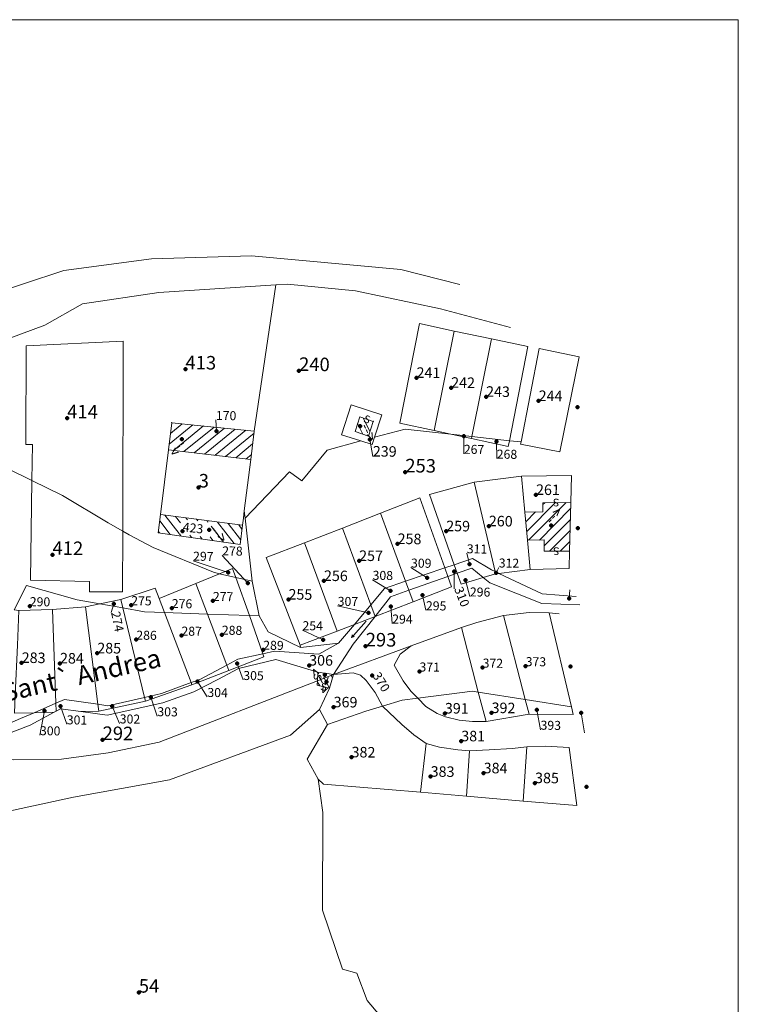
# Model space of a CAD drawing. Extents: x 4840 to 5891, y 26903 to 27839.
# Drawn here: x 5700 to 5891, y 27576 to 27839 of the extents above; entities that cross this region are included whole.
import ezdxf

# ---------------------------------------------------------------- set-up
doc = ezdxf.new("R2010")
doc.units = 0
doc.header["$MEASUREMENT"] = 0
for name, color, linetype in [('Level 1', 7, 'Continuous'), ('Level 10 (Construction)', 7, 'Continuous'), ('Level 15', 7, 'Continuous'), ('Level 2', 7, 'Continuous'), ('Level 20', 7, 'Continuous'), ('Level 30', 7, 'Continuous'), ('Level 33', 7, 'Continuous'), ('Level 40', 7, 'Continuous'), ('Level 43', 7, 'Continuous'), ('Level 57', 7, 'Continuous'), ('Level 8', 7, 'Continuous'), ('Level 8 (Construction)', 7, 'Continuous')]:
    doc.layers.add(name, color=color, linetype=linetype)
doc.styles.add('Style-LEROY_IT', font='LEROY_IT.shx')
doc.styles.add('Style-WORKING', font='WORKING.shx')

# ---------------------------------------------------------------- blocks, each defined once
blk = doc.blocks.new('PNTCNT')
at = {"layer": 'Level 8 (Construction)', "color": 1, "linetype": 'Continuous', "lineweight": 80}
blk.add_point((0, 0), dxfattribs=at)
blk = doc.blocks.new('PNTCNT_1')
at = {"layer": 'Level 10 (Construction)', "color": 3, "linetype": 'Continuous', "lineweight": 80}
blk.add_point((0, 0), dxfattribs=at)
blk = doc.blocks.new('SYM_06')
at = {"layer": 'Level 30', "color": 5, "linetype": 'Continuous', "lineweight": 13}
blk.add_line((0, 0), (40, 0), dxfattribs=at)
at = {"layer": 'Level 30', "color": 5, "linetype": 'Continuous', "lineweight": 13, "extrusion": (0, 0, -1)}
blk.add_solid([(-48, 0), (-48, 0), (-40, 4), (-40, -4)], dxfattribs=at)
blk = doc.blocks.new('SYM_09_20')
at = {"layer": 'Level 30', "color": 7, "linetype": 'Continuous', "lineweight": 13, "style": 'Style-WORKING'}
blk.add_text('S', height=16, rotation=0.0002, dxfattribs=at).set_placement((-5.4, -8))
blk = doc.blocks.new('SYM_09_23')
at = {"layer": 'Level 30', "color": 7, "linetype": 'Continuous', "lineweight": 13, "style": 'Style-WORKING'}
blk.add_text('S', height=16, rotation=359.9992, dxfattribs=at).set_placement((-5.4, -8))
blk = doc.blocks.new('SYM_09_24')
at = {"layer": 'Level 30', "color": 7, "linetype": 'Continuous', "lineweight": 13, "style": 'Style-WORKING'}
blk.add_text('S', height=16, rotation=0.0016, dxfattribs=at).set_placement((-5.4, -8))
blk = doc.blocks.new('SYM_09_52')
at = {"layer": 'Level 30', "color": 7, "linetype": 'Continuous', "lineweight": 13, "style": 'Style-WORKING'}
blk.add_text('S', height=16, rotation=359.9994, dxfattribs=at).set_placement((-5.4, -8))
blk = doc.blocks.new('SYM_09_53')
at = {"layer": 'Level 30', "color": 7, "linetype": 'Continuous', "lineweight": 13, "style": 'Style-WORKING'}
blk.add_text('S', height=16, rotation=0.0011, dxfattribs=at).set_placement((-5.4, -8))

msp = doc.modelspace()

# ---------------------------------------------------------------- linework, layer by layer
at = {"layer": 'Level 1', "color": 3, "linetype": 'Continuous', "lineweight": 0}
for p, q in [((5737.324, 27706.816), (5739.429, 27724.096)), ((5736.736, 27701.995), (5737.324, 27706.816)), ((5737.324, 27706.816), (5759.143, 27703.968)), ((5758.5, 27698.845), (5759.143, 27703.968)), ((5759.143, 27703.968), (5759.384, 27705.891))]:
    msp.add_line(p, q, dxfattribs=at)
at = {"layer": 'Level 1', "color": 7, "linetype": 'Continuous', "lineweight": 0}
msp.add_lwpolyline([(4840.278, 27838.7), (5891.238, 27838.7), (5891.238, 26903.355), (4840.278, 26903.355)], close=True, dxfattribs=at)
at = {"layer": 'Level 1', "color": 3, "linetype": 'Continuous', "lineweight": 0, "flags": 128}
for points in [[(5736.913, 27766.017), (5768.014, 27768.044)], [(5762.293, 27729.073), (5768.014, 27768.044)], [(5768.014, 27768.044), (5771.12, 27768.246)], [(5771.12, 27768.246), (5789.229, 27766.43)], [(5789.229, 27766.43), (5811.891, 27761.625)], [(5716.573, 27762.975), (5736.913, 27766.017)], [(5706.499, 27757.31), (5716.573, 27762.975)], [(5811.891, 27761.625), (5830.537, 27756.675)], [(5697.194, 27753.877), (5706.499, 27757.31)], [(5801.047, 27731.184), (5806.294, 27757.709)], [(5806.294, 27757.709), (5815.571, 27755.742)], [(5810.178, 27729.227), (5815.571, 27755.742)], [(5815.571, 27755.742), (5825.474, 27753.642)], [(5820.254, 27727.641), (5825.474, 27753.642)], [(5825.474, 27753.642), (5835.175, 27751.584)], [(5701.418, 27725.488), (5701.544, 27751.801)], [(5701.544, 27751.801), (5727.348, 27753)], [(5727.348, 27753), (5727.245, 27702.391)], [(5835.175, 27751.584), (5830.245, 27726.522)], [(5838.153, 27751.105), (5833.355, 27726.174)], [(5848.888, 27748.877), (5838.153, 27751.105)], [(5848.888, 27748.877), (5843.672, 27723.524)], [(5785.561, 27728.086), (5788.124, 27736.034)], [(5788.124, 27736.034), (5796.235, 27733.419)], [(5796.235, 27733.419), (5794.3, 27727.418)], [(5739.429, 27724.096), (5740.305, 27731.287)], [(5740.305, 27731.287), (5747.165, 27730.597)], [(5747.165, 27730.597), (5762.293, 27729.073)], [(5802.512, 27729.628), (5794.3, 27727.418)], [(5810.178, 27729.227), (5801.047, 27731.184)], [(5814.645, 27728.269), (5802.512, 27729.628)], [(5761.344, 27721.508), (5762.293, 27729.073)], [(5790.668, 27726.44), (5785.561, 27728.086)], [(5794.3, 27727.418), (5793.673, 27725.471)], [(5814.645, 27728.269), (5810.178, 27729.227)], [(5820.254, 27727.641), (5814.645, 27728.269)], [(5820.143, 27727.091), (5814.645, 27728.269)], [(5820.143, 27727.091), (5820.254, 27727.641)], [(5829.944, 27724.99), (5820.143, 27727.091)], [(5830.245, 27726.522), (5820.254, 27727.641)], [(5703.2, 27725.541), (5701.418, 27725.488)], [(5703.068, 27715.89), (5703.2, 27725.541)], [(5790.668, 27726.44), (5781.721, 27724.031)], [(5793.673, 27725.471), (5790.668, 27726.44)], [(5830.245, 27726.522), (5829.944, 27724.99)], [(5833.355, 27726.174), (5830.245, 27726.522)], [(5833.355, 27726.174), (5833.246, 27725.605)], [(5833.246, 27725.605), (5843.672, 27723.524)], [(5761.344, 27721.508), (5739.429, 27724.096)], [(5781.721, 27724.031), (5775.003, 27715.802)], [(5696.696, 27719.051), (5703.068, 27715.89)], [(5759.622, 27707.792), (5761.344, 27721.508)], [(5771.643, 27718.227), (5759.838, 27705.889)], [(5775.003, 27715.802), (5771.643, 27718.227)], [(5820.841, 27715.486), (5833.502, 27717.05)], [(5846.807, 27717.273), (5833.502, 27717.05)], [(5833.502, 27717.05), (5834.385, 27707.515)], [(5846.618, 27710.06), (5846.807, 27717.273)], [(5702.705, 27689.335), (5703.068, 27715.89)], [(5703.068, 27715.89), (5711.163, 27711.874)], [(5808.969, 27712.21), (5820.841, 27715.486)], [(5826.437, 27691.625), (5820.841, 27715.486)], [(5711.163, 27711.874), (5723.373, 27704.607)], [(5795.919, 27707.186), (5806.432, 27711.275)], [(5806.432, 27711.275), (5813.037, 27692.596)], [(5815.569, 27693.458), (5808.969, 27712.21)], [(5846.278, 27697.1), (5846.618, 27710.06)], [(5759.384, 27705.891), (5759.622, 27707.792)], [(5759.622, 27707.792), (5759.838, 27705.889)], [(5785.771, 27703.239), (5795.919, 27707.186)], [(5795.919, 27707.186), (5802.622, 27689.051)], [(5834.385, 27707.515), (5835.083, 27699.983)], [(5723.373, 27704.607), (5727.245, 27702.391)], [(5759.838, 27705.889), (5761.739, 27689.068)], [(5727.245, 27702.391), (5727.212, 27686.212)], [(5727.245, 27702.391), (5728.97, 27701.404)], [(5728.97, 27701.404), (5735.392, 27698.03)], [(5758.5, 27698.845), (5736.736, 27701.995)], [(5775.712, 27699.327), (5785.771, 27703.239)], [(5793.341, 27682.788), (5785.771, 27703.239)], [(5735.392, 27698.03), (5751.428, 27691.441)], [(5765.495, 27695.354), (5775.712, 27699.327)], [(5784.348, 27675.787), (5775.712, 27699.327)], [(5835.083, 27699.983), (5835.8, 27692.236)], [(5846.156, 27692.456), (5846.278, 27697.1)], [(5774.516, 27671.997), (5765.495, 27695.354)], [(5815.569, 27693.458), (5813.037, 27692.596)], [(5820.473, 27695.127), (5815.569, 27693.458)], [(5816.366, 27691.193), (5815.569, 27693.458)], [(5825.467, 27692.085), (5820.473, 27695.127)], [(5753.029, 27691.073), (5746.7, 27688.493)], [(5751.428, 27691.441), (5753.029, 27691.073)], [(5756.53, 27692.5), (5753.029, 27691.073)], [(5753.029, 27691.073), (5757.392, 27690.069)], [(5757.392, 27690.069), (5756.53, 27692.5)], [(5813.037, 27692.596), (5802.622, 27689.051)], [(5803.507, 27686.658), (5813.847, 27690.305)], [(5813.037, 27692.596), (5813.847, 27690.305)], [(5813.847, 27690.305), (5816.366, 27691.193)], [(5813.847, 27690.305), (5814.826, 27687.536)], [(5816.366, 27691.193), (5820.209, 27692.548)], [(5817.39, 27688.285), (5816.366, 27691.193)], [(5820.209, 27692.548), (5823.305, 27690.045)], [(5826.579, 27691.019), (5823.305, 27690.045)], [(5826.437, 27691.625), (5825.467, 27692.085)], [(5826.579, 27691.019), (5826.437, 27691.625)], [(5826.437, 27691.625), (5827.467, 27691.137)], [(5827.467, 27691.137), (5826.579, 27691.019)], [(5835.8, 27692.236), (5827.467, 27691.137)], [(5838.963, 27685.686), (5827.467, 27691.137)], [(5835.8, 27692.236), (5846.156, 27692.456)], [(5701.633, 27687.96), (5698.353, 27681.457)], [(5715.083, 27684.137), (5701.633, 27687.96)], [(5718.421, 27688.966), (5702.705, 27689.335)], [(5718.384, 27686.254), (5718.421, 27688.966)], [(5746.7, 27688.493), (5736.932, 27684.51)], [(5749.809, 27680.322), (5746.7, 27688.493)], [(5757.392, 27690.069), (5761.739, 27689.068)], [(5760.981, 27679.942), (5757.392, 27690.069)], [(5761.739, 27689.068), (5763.604, 27679.852)], [(5802.622, 27689.051), (5796.96, 27687.124)], [(5802.622, 27689.051), (5803.507, 27686.658)], [(5814.826, 27687.536), (5804.635, 27683.607)], [(5823.305, 27690.045), (5817.39, 27688.285)], [(5823.305, 27690.045), (5825.051, 27688.633)], [(5825.051, 27688.633), (5838.913, 27683.132)], [(5727.212, 27686.212), (5718.384, 27686.254)], [(5735.89, 27687.262), (5726.745, 27684.236)], [(5736.932, 27684.51), (5735.89, 27687.262)], [(5796.96, 27687.124), (5793.341, 27682.788)], [(5794.486, 27679.695), (5798.56, 27684.913)], [(5798.56, 27684.913), (5803.507, 27686.658)], [(5803.507, 27686.658), (5804.635, 27683.607)], [(5848.069, 27685.005), (5838.963, 27685.686)], [(5721.135, 27683.047), (5715.083, 27684.137)], [(5717.331, 27682.24), (5721.135, 27683.047)], [(5721.135, 27683.047), (5726.745, 27684.236)], [(5727.3, 27681.936), (5721.135, 27683.047)], [(5726.745, 27684.236), (5727.3, 27681.936)], [(5738.372, 27680.712), (5736.932, 27684.51)], [(5793.341, 27682.788), (5788.99, 27677.576)], [(5794.486, 27679.695), (5793.341, 27682.788)], [(5804.635, 27683.607), (5794.486, 27679.695)], [(5838.913, 27683.132), (5849.005, 27682.787)], [(5708.544, 27681.537), (5699.571, 27681.298)], [(5717.331, 27682.24), (5708.544, 27681.537)], [(5708.544, 27681.537), (5709.414, 27656.536)], [(5720.645, 27656.285), (5717.331, 27682.24)], [(5733.094, 27680.892), (5727.3, 27681.936)], [(5727.3, 27681.936), (5733.049, 27658.119)], [(5738.372, 27680.712), (5733.094, 27680.892)], [(5745.442, 27662.054), (5738.372, 27680.712)], [(5749.809, 27680.322), (5738.372, 27680.712)], [(5760.981, 27679.942), (5749.809, 27680.322)], [(5754.976, 27666.739), (5749.809, 27680.322)], [(5763.604, 27679.852), (5760.981, 27679.942)], [(5764.594, 27669.745), (5760.981, 27679.942)], [(5763.604, 27679.852), (5765.994, 27675.585)], [(5788.677, 27672.255), (5794.486, 27679.695)], [(5794.486, 27679.695), (5788.99, 27677.576)], [(5828.727, 27679.973), (5821.596, 27678.058)], [(5828.727, 27679.973), (5835.503, 27680.724)], [(5834.498, 27657.559), (5828.727, 27679.973)], [(5835.503, 27680.724), (5840.882, 27680.651)], [(5840.882, 27680.651), (5846.792, 27655.628)], [(5843.53, 27680.423), (5840.882, 27680.651)], [(5788.99, 27677.576), (5784.348, 27675.787)], [(5788.99, 27677.576), (5784.776, 27672.528)], [(5821.596, 27678.058), (5817.477, 27676.724)], [(5765.994, 27675.585), (5774.57, 27671.384)], [(5784.348, 27675.787), (5774.516, 27671.997)], [(5804.109, 27671.859), (5817.477, 27676.724)], [(5817.477, 27676.724), (5821.982, 27659.523)], [(5774.516, 27671.997), (5774.57, 27671.384)], [(5774.57, 27671.384), (5784.776, 27672.528)], [(5779.457, 27669.66), (5784.776, 27672.528)], [(5783.365, 27664.201), (5788.677, 27672.255)], [(5783.365, 27664.201), (5804.109, 27671.859)], [(5801.182, 27669.666), (5804.109, 27671.859)], [(5757.937, 27668.313), (5764.594, 27669.745)], [(5764.594, 27669.745), (5767.701, 27670.413)], [(5764.882, 27668.933), (5764.594, 27669.745)], [(5767.701, 27670.413), (5779.457, 27669.66)], [(5799.589, 27666.707), (5801.182, 27669.666)], [(5747.8, 27662.926), (5754.976, 27666.739)], [(5754.976, 27666.739), (5757.937, 27668.313)], [(5755.526, 27665.295), (5754.976, 27666.739)], [(5755.526, 27665.295), (5764.882, 27668.933)], [(5758.076, 27665.836), (5768.019, 27668.182)], [(5768.019, 27668.182), (5779.25, 27664.816)], [(5799.589, 27666.707), (5801.931, 27662.567)], [(5745.666, 27661.46), (5755.526, 27665.295)], [(5752.619, 27662.868), (5758.076, 27665.836)], [(5779.096, 27662.542), (5783.365, 27664.201)], [(5779.25, 27664.816), (5783.365, 27664.201)], [(5783.365, 27664.201), (5782.338, 27660.613)], [(5783.365, 27664.201), (5788.64, 27664.658)], [(5788.64, 27664.658), (5790.594, 27664.003)], [(5790.594, 27664.003), (5792.146, 27662.647)], [(5733.283, 27657.151), (5745.666, 27661.46)], [(5736.952, 27646.168), (5779.096, 27662.542)], [(5737.623, 27659.162), (5745.442, 27662.054)], [(5745.442, 27662.054), (5747.8, 27662.926)], [(5745.666, 27661.46), (5745.442, 27662.054)], [(5746.189, 27659.612), (5752.619, 27662.868)], [(5792.146, 27662.647), (5794.456, 27659.394)], [(5801.931, 27662.567), (5803.994, 27659.811)], [(5733.049, 27658.119), (5737.623, 27659.162)], [(5737.915, 27656.684), (5746.189, 27659.612)], [(5782.338, 27660.613), (5779.649, 27654.922)], [(5794.456, 27659.394), (5796.431, 27655.774)], [(5803.994, 27659.811), (5805.852, 27657.901)], [(5820.388, 27659.774), (5805.852, 27657.901)], [(5821.982, 27659.523), (5820.388, 27659.774)], [(5821.982, 27659.523), (5824.064, 27651.712)], [(5834.498, 27657.559), (5821.982, 27659.523)], [(5703.628, 27654.029), (5709.414, 27656.536)], [(5709.414, 27656.536), (5711.779, 27657.56)], [(5709.414, 27656.536), (5709.487, 27654.443)], [(5711.779, 27657.56), (5720.645, 27656.285)], [(5720.645, 27656.285), (5723.313, 27655.901)], [(5720.878, 27654.46), (5720.645, 27656.285)], [(5733.283, 27657.151), (5720.878, 27654.46)], [(5723.07, 27653.356), (5737.915, 27656.684)], [(5723.313, 27655.901), (5733.049, 27658.119)], [(5733.049, 27658.119), (5733.283, 27657.151)], [(5801.728, 27657.37), (5796.431, 27655.774)], [(5805.852, 27657.901), (5801.728, 27657.37)], [(5805.852, 27657.901), (5808.005, 27655.687)], [(5835.513, 27653.617), (5834.498, 27657.559)], [(5846.792, 27655.628), (5834.498, 27657.559)], [(5698.437, 27653.9), (5703.628, 27654.029)], [(5700.039, 27652.475), (5703.628, 27654.029)], [(5702.579, 27650.746), (5708.962, 27654.163)], [(5703.628, 27654.029), (5708.962, 27654.163)], [(5708.962, 27654.163), (5709.487, 27654.443)], [(5709.487, 27654.443), (5710.704, 27655.095)], [(5710.704, 27655.095), (5716.073, 27654.34)], [(5716.073, 27654.34), (5720.878, 27654.46)], [(5716.073, 27654.34), (5723.07, 27653.356)], [(5779.649, 27654.922), (5771.939, 27648.081)], [(5781.8, 27650.927), (5779.649, 27654.922)], [(5792.019, 27654.445), (5781.8, 27650.927)], [(5796.431, 27655.774), (5792.019, 27654.445)], [(5796.431, 27655.774), (5801.609, 27650.87)], [(5808.005, 27655.687), (5810.974, 27653.858)], [(5810.974, 27653.858), (5813.195, 27652.934)], [(5824.064, 27651.712), (5835.513, 27653.617)], [(5847.287, 27653.532), (5835.513, 27653.617)], [(5846.792, 27655.628), (5847.287, 27653.532)], [(5685.478, 27646.071), (5700.039, 27652.475)], [(5781.8, 27650.927), (5776.413, 27641.667)], [(5801.609, 27650.87), (5804.766, 27648.131)], [(5813.195, 27652.934), (5816.838, 27652.088)], [(5816.838, 27652.088), (5820.418, 27651.718)], [(5820.418, 27651.718), (5824.064, 27651.712)], [(5685.311, 27644.095), (5702.579, 27650.746)], [(5723.411, 27643.367), (5736.952, 27646.168)], [(5771.939, 27648.081), (5739.747, 27636.125)], [(5804.766, 27648.131), (5808.089, 27645.848)], [(5808.089, 27645.848), (5806.603, 27632.824)], [(5808.089, 27645.848), (5811.639, 27644.891)], [(5710.958, 27641.652), (5723.411, 27643.367)], [(5811.639, 27644.891), (5816.52, 27644.126)], [(5816.52, 27644.126), (5819.635, 27643.877)], [(5819.635, 27643.877), (5818.799, 27631.781)], [(5824.879, 27644.155), (5819.635, 27643.877)], [(5830.963, 27644.492), (5824.879, 27644.155)], [(5834.881, 27644.928), (5830.963, 27644.492)], [(5834.881, 27644.928), (5833.909, 27630.49)], [(5839.775, 27645.141), (5834.881, 27644.928)], [(5846.167, 27644.784), (5839.775, 27645.141)], [(5846.167, 27644.784), (5848.243, 27629.265)], [(5698.08, 27641.434), (5710.958, 27641.652)], [(5779.345, 27636.331), (5776.413, 27641.667)], [(5739.747, 27636.125), (5714.109, 27631.489)], [(5779.345, 27636.331), (5780.585, 27627.411)], [(5779.345, 27636.331), (5780.708, 27635.037)], [(5780.708, 27635.037), (5806.603, 27632.824)], [(5806.603, 27632.824), (5818.799, 27631.781)], [(5714.109, 27631.489), (5694.894, 27627.324)], [(5818.799, 27631.781), (5833.909, 27630.49)], [(5833.909, 27630.49), (5848.243, 27629.265)], [(5780.585, 27627.411), (5780.438, 27601.391)], [(5780.438, 27601.391), (5785.783, 27585.7)], [(5785.783, 27585.7), (5789.615, 27584.598)], [(5789.615, 27584.598), (5792.378, 27577.367)], [(5792.378, 27577.367), (5795.751, 27573.367)]]:
    msp.add_lwpolyline(points, dxfattribs=at)
at = {"layer": 'Level 15', "color": 7, "linetype": 'Continuous', "lineweight": 0, "flags": 128}
for points in [[(5752.24, 27729.015), (5752.049, 27732.04)], [(5818.127, 27727.713), (5818.103, 27723.039)], [(5793.051, 27726.796), (5793.854, 27722.308)], [(5826.817, 27726.339), (5826.873, 27721.743)], [(5760.551, 27688.582), (5753.739, 27695.96)], [(5819.615, 27693.597), (5818.895, 27696.513)], [(5755.382, 27691.373), (5745.979, 27694.544)], [(5808.374, 27689.973), (5804.033, 27692.715)], [(5815.566, 27691.695), (5815.502, 27687.045)], [(5826.723, 27691.273), (5827.413, 27692.739)], [(5798.586, 27686.529), (5793.8, 27689.456)], [(5818.528, 27689.376), (5819.72, 27685.023)], [(5807.127, 27685.34), (5808.011, 27681.348)], [(5846.169, 27684.438), (5846.34, 27686.743)], [(5724.866, 27683.017), (5724.128, 27680.748)], [(5792.697, 27680.617), (5784.501, 27682.517)], [(5798.686, 27682.325), (5799.027, 27677.804)], [(5780.624, 27673.448), (5775.119, 27676.027)], [(5757.759, 27667.159), (5759.352, 27662.755)], [(5747.162, 27662.388), (5749.786, 27658.239)], [(5734.695, 27658.185), (5736.458, 27653.108)], [(5706.395, 27654.552), (5705.189, 27648.04)], [(5710.701, 27655.791), (5712.334, 27650.939)], [(5724.398, 27655.779), (5726.436, 27651.19)], [(5837.568, 27654.838), (5838.543, 27649.511)], [(5849.348, 27653.979), (5850.254, 27648.652)]]:
    msp.add_lwpolyline(points, dxfattribs=at)
at = {"layer": 'Level 2', "color": 1, "linetype": 'Continuous', "lineweight": 0, "flags": 128}
for points in [[(5789.131, 27728.947), (5790.436, 27732.86)], [(5790.436, 27732.86), (5793.988, 27731.676)], [(5793.988, 27731.676), (5792.683, 27727.762)], [(5792.683, 27727.762), (5789.131, 27728.947)], [(5846.618, 27710.06), (5839.143, 27709.992)], [(5839.187, 27707.559), (5839.143, 27709.992)], [(5839.187, 27707.559), (5834.385, 27707.515)], [(5839.48, 27700.08), (5835.083, 27699.983)], [(5839.528, 27697.039), (5839.48, 27700.08)], [(5846.278, 27697.1), (5839.528, 27697.039)], [(5779.25, 27664.816), (5779.096, 27662.542)], [(5779.096, 27662.542), (5779.015, 27661.339)], [(5779.015, 27661.339), (5782.338, 27660.613)]]:
    msp.add_lwpolyline(points, dxfattribs=at)
at = {"layer": 'Level 20', "color": 7, "linetype": 'Continuous', "lineweight": 13, "flags": 128}
for points in [[(5711.519, 27771.881), (5734.899, 27774.954)], [(5734.899, 27774.954), (5761.542, 27775.779)], [(5761.542, 27775.779), (5801.321, 27772.128)], [(5690.027, 27764.76), (5711.519, 27771.881)], [(5801.321, 27772.128), (5817.024, 27768.176)]]:
    msp.add_lwpolyline(points, dxfattribs=at)
at = {"layer": 'Level 40', "color": 3, "linetype": 'Continuous', "lineweight": 13, "flags": 128}
for points in [[(5696.696, 27719.051), (5703.068, 27715.89), (5703.2, 27725.541), (5701.418, 27725.488), (5701.544, 27751.801), (5727.348, 27753), (5727.245, 27702.391), (5728.97, 27701.404), (5735.392, 27698.03), (5751.428, 27691.441), (5753.029, 27691.073), (5756.53, 27692.5), (5757.392, 27690.069), (5761.739, 27689.068), (5759.838, 27705.889), (5759.622, 27707.792), (5759.384, 27705.891), (5759.143, 27703.968), (5758.5, 27698.845), (5736.736, 27701.995), (5737.324, 27706.816), (5739.429, 27724.096), (5740.305, 27731.287), (5747.165, 27730.597), (5762.293, 27729.073), (5768.014, 27768.044), (5736.913, 27766.017), (5716.573, 27762.975), (5706.499, 27757.31), (5697.194, 27753.877)], [(5698.353, 27681.457), (5701.633, 27687.96), (5715.083, 27684.137), (5721.135, 27683.047), (5726.745, 27684.236), (5735.89, 27687.262), (5736.932, 27684.51), (5746.7, 27688.493), (5753.029, 27691.073), (5751.428, 27691.441), (5735.392, 27698.03), (5728.97, 27701.404), (5727.245, 27702.391), (5727.212, 27686.212), (5718.384, 27686.254), (5718.421, 27688.966), (5702.705, 27689.335), (5703.068, 27715.89), (5696.696, 27719.051)], [(5694.894, 27627.324), (5714.109, 27631.489), (5739.747, 27636.125), (5771.939, 27648.081), (5779.649, 27654.922), (5782.338, 27660.613), (5783.365, 27664.201), (5779.096, 27662.542), (5736.952, 27646.168), (5723.411, 27643.367), (5710.958, 27641.652), (5698.08, 27641.434)], [(5795.751, 27573.367), (5792.378, 27577.367), (5789.615, 27584.598), (5785.783, 27585.7), (5780.438, 27601.391), (5780.585, 27627.411), (5779.345, 27636.331), (5776.413, 27641.667), (5781.8, 27650.927), (5779.649, 27654.922), (5771.939, 27648.081), (5739.747, 27636.125), (5714.109, 27631.489), (5694.894, 27627.324), (5681.589, 27625.337), (5662.076, 27625.32), (5664.258, 27601.597), (5621.323, 27588.706), (5621.36, 27587.16), (5622.22, 27576.071)], [(5685.478, 27646.071), (5700.039, 27652.475), (5703.628, 27654.029), (5698.437, 27653.9)]]:
    msp.add_lwpolyline(points, dxfattribs=at)
for points in [[(5806.294, 27757.709), (5801.047, 27731.184), (5810.178, 27729.227), (5815.571, 27755.742)], [(5810.178, 27729.227), (5814.645, 27728.269), (5820.254, 27727.641), (5825.474, 27753.642), (5815.571, 27755.742)], [(5830.245, 27726.522), (5835.175, 27751.584), (5825.474, 27753.642), (5820.254, 27727.641)], [(5711.163, 27711.874), (5723.373, 27704.607), (5727.245, 27702.391), (5727.348, 27753), (5701.544, 27751.801), (5701.418, 27725.488), (5703.2, 27725.541), (5703.068, 27715.89)], [(5838.153, 27751.105), (5833.355, 27726.174), (5833.246, 27725.605), (5843.672, 27723.524), (5848.888, 27748.877)], [(5796.235, 27733.419), (5788.124, 27736.034), (5785.561, 27728.086), (5790.668, 27726.44), (5793.673, 27725.471), (5794.3, 27727.418)], [(5740.305, 27731.287), (5739.429, 27724.096), (5761.344, 27721.508), (5762.293, 27729.073), (5747.165, 27730.597)], [(5820.254, 27727.641), (5814.645, 27728.269), (5820.143, 27727.091)], [(5829.944, 27724.99), (5830.245, 27726.522), (5820.254, 27727.641), (5820.143, 27727.091)], [(5761.344, 27721.508), (5739.429, 27724.096), (5737.324, 27706.816), (5759.143, 27703.968), (5759.384, 27705.891), (5759.622, 27707.792)], [(5827.467, 27691.137), (5835.8, 27692.236), (5835.083, 27699.983), (5834.385, 27707.515), (5833.502, 27717.05), (5820.841, 27715.486), (5826.437, 27691.625)], [(5846.807, 27717.273), (5833.502, 27717.05), (5834.385, 27707.515), (5835.083, 27699.983), (5835.8, 27692.236), (5846.156, 27692.456), (5846.278, 27697.1), (5846.618, 27710.06)], [(5723.373, 27704.607), (5711.163, 27711.874), (5703.068, 27715.89), (5702.705, 27689.335), (5718.421, 27688.966), (5718.384, 27686.254), (5727.212, 27686.212), (5727.245, 27702.391)], [(5820.473, 27695.127), (5825.467, 27692.085), (5826.437, 27691.625), (5820.841, 27715.486), (5808.969, 27712.21), (5815.569, 27693.458)], [(5813.037, 27692.596), (5806.432, 27711.275), (5795.919, 27707.186), (5802.622, 27689.051)], [(5736.736, 27701.995), (5758.5, 27698.845), (5759.143, 27703.968), (5737.324, 27706.816)], [(5796.96, 27687.124), (5802.622, 27689.051), (5795.919, 27707.186), (5785.771, 27703.239), (5793.341, 27682.788)], [(5788.99, 27677.576), (5793.341, 27682.788), (5785.771, 27703.239), (5775.712, 27699.327), (5784.348, 27675.787)], [(5765.495, 27695.354), (5774.516, 27671.997), (5784.348, 27675.787), (5775.712, 27699.327)], [(5813.037, 27692.596), (5813.847, 27690.305), (5816.366, 27691.193), (5815.569, 27693.458)], [(5825.467, 27692.085), (5820.473, 27695.127), (5815.569, 27693.458), (5816.366, 27691.193), (5820.209, 27692.548), (5823.305, 27690.045), (5826.579, 27691.019), (5826.437, 27691.625)], [(5757.392, 27690.069), (5753.029, 27691.073), (5746.7, 27688.493), (5749.809, 27680.322), (5760.981, 27679.942)], [(5753.029, 27691.073), (5757.392, 27690.069), (5756.53, 27692.5)], [(5813.847, 27690.305), (5813.037, 27692.596), (5802.622, 27689.051), (5803.507, 27686.658)], [(5814.826, 27687.536), (5813.847, 27690.305), (5803.507, 27686.658), (5804.635, 27683.607)], [(5823.305, 27690.045), (5820.209, 27692.548), (5816.366, 27691.193), (5817.39, 27688.285)], [(5826.579, 27691.019), (5827.467, 27691.137), (5826.437, 27691.625)], [(5715.083, 27684.137), (5701.633, 27687.96), (5698.353, 27681.457), (5699.571, 27681.298), (5708.544, 27681.537), (5717.331, 27682.24), (5721.135, 27683.047)], [(5736.932, 27684.51), (5738.372, 27680.712), (5749.809, 27680.322), (5746.7, 27688.493)], [(5763.604, 27679.852), (5761.739, 27689.068), (5757.392, 27690.069), (5760.981, 27679.942)], [(5794.486, 27679.695), (5798.56, 27684.913), (5803.507, 27686.658), (5802.622, 27689.051), (5796.96, 27687.124), (5793.341, 27682.788)], [(5727.3, 27681.936), (5733.094, 27680.892), (5738.372, 27680.712), (5736.932, 27684.51), (5735.89, 27687.262), (5726.745, 27684.236)], [(5798.56, 27684.913), (5794.486, 27679.695), (5804.635, 27683.607), (5803.507, 27686.658)], [(5720.645, 27656.285), (5723.313, 27655.901), (5733.049, 27658.119), (5727.3, 27681.936), (5721.135, 27683.047), (5717.331, 27682.24)], [(5721.135, 27683.047), (5727.3, 27681.936), (5726.745, 27684.236)], [(5788.99, 27677.576), (5794.486, 27679.695), (5793.341, 27682.788)], [(5703.628, 27654.029), (5709.414, 27656.536), (5708.544, 27681.537), (5699.571, 27681.298), (5699.188, 27672.06), (5698.636, 27658.699), (5698.437, 27653.9)], [(5709.414, 27656.536), (5711.779, 27657.56), (5720.645, 27656.285), (5717.331, 27682.24), (5708.544, 27681.537)], [(5723.07, 27653.356), (5737.915, 27656.684), (5746.189, 27659.612), (5752.619, 27662.868), (5758.076, 27665.836), (5768.019, 27668.182), (5779.25, 27664.816), (5783.365, 27664.201), (5788.677, 27672.255), (5794.486, 27679.695), (5788.99, 27677.576), (5784.776, 27672.528), (5779.457, 27669.66), (5767.701, 27670.413), (5764.594, 27669.745), (5764.882, 27668.933), (5755.526, 27665.295), (5745.666, 27661.46), (5733.283, 27657.151), (5720.878, 27654.46), (5716.073, 27654.34)], [(5733.049, 27658.119), (5737.623, 27659.162), (5745.442, 27662.054), (5738.372, 27680.712), (5733.094, 27680.892), (5727.3, 27681.936)], [(5745.442, 27662.054), (5747.8, 27662.926), (5754.976, 27666.739), (5749.809, 27680.322), (5738.372, 27680.712)], [(5757.937, 27668.313), (5764.594, 27669.745), (5760.981, 27679.942), (5749.809, 27680.322), (5754.976, 27666.739)], [(5767.701, 27670.413), (5779.457, 27669.66), (5784.776, 27672.528), (5774.57, 27671.384), (5765.994, 27675.585), (5763.604, 27679.852), (5760.981, 27679.942), (5764.594, 27669.745)], [(5817.477, 27676.724), (5821.982, 27659.523), (5834.498, 27657.559), (5828.727, 27679.973), (5821.596, 27678.058)], [(5828.727, 27679.973), (5834.498, 27657.559), (5846.792, 27655.628), (5840.882, 27680.651), (5835.503, 27680.724)], [(5774.57, 27671.384), (5784.776, 27672.528), (5788.99, 27677.576), (5784.348, 27675.787), (5774.516, 27671.997)], [(5820.388, 27659.774), (5821.982, 27659.523), (5817.477, 27676.724), (5804.109, 27671.859), (5801.182, 27669.666), (5799.589, 27666.707), (5801.931, 27662.567), (5803.994, 27659.811), (5805.852, 27657.901)], [(5796.431, 27655.774), (5801.728, 27657.37), (5805.852, 27657.901), (5803.994, 27659.811), (5801.931, 27662.567), (5799.589, 27666.707), (5801.182, 27669.666), (5804.109, 27671.859), (5783.365, 27664.201), (5788.64, 27664.658), (5790.594, 27664.003), (5792.146, 27662.647), (5794.456, 27659.394)], [(5764.594, 27669.745), (5757.937, 27668.313), (5754.976, 27666.739), (5755.526, 27665.295), (5764.882, 27668.933)], [(5702.579, 27650.746), (5685.311, 27644.095), (5682.942, 27643.753), (5685.229, 27643.18), (5698.08, 27641.434), (5710.958, 27641.652), (5723.411, 27643.367), (5736.952, 27646.168), (5779.096, 27662.542), (5783.365, 27664.201), (5779.25, 27664.816), (5768.019, 27668.182), (5758.076, 27665.836), (5752.619, 27662.868), (5746.189, 27659.612), (5737.915, 27656.684), (5723.07, 27653.356), (5716.073, 27654.34), (5710.704, 27655.095), (5709.487, 27654.443), (5708.962, 27654.163)], [(5747.8, 27662.926), (5745.442, 27662.054), (5745.666, 27661.46), (5755.526, 27665.295), (5754.976, 27666.739)], [(5783.365, 27664.201), (5782.338, 27660.613), (5779.649, 27654.922), (5781.8, 27650.927), (5792.019, 27654.445), (5796.431, 27655.774), (5794.456, 27659.394), (5792.146, 27662.647), (5790.594, 27664.003), (5788.64, 27664.658)], [(5737.623, 27659.162), (5733.049, 27658.119), (5733.283, 27657.151), (5745.666, 27661.46), (5745.442, 27662.054)], [(5821.982, 27659.523), (5820.388, 27659.774), (5805.852, 27657.901), (5808.005, 27655.687), (5810.974, 27653.858), (5813.195, 27652.934), (5816.838, 27652.088), (5820.418, 27651.718), (5824.064, 27651.712)], [(5821.982, 27659.523), (5824.064, 27651.712), (5835.513, 27653.617), (5834.498, 27657.559)], [(5708.962, 27654.163), (5709.487, 27654.443), (5709.414, 27656.536), (5703.628, 27654.029)], [(5709.487, 27654.443), (5710.704, 27655.095), (5716.073, 27654.34), (5720.878, 27654.46), (5720.645, 27656.285), (5711.779, 27657.56), (5709.414, 27656.536)], [(5723.313, 27655.901), (5720.645, 27656.285), (5720.878, 27654.46), (5733.283, 27657.151), (5733.049, 27658.119)], [(5834.498, 27657.559), (5835.513, 27653.617), (5847.287, 27653.532), (5846.792, 27655.628)], [(5685.311, 27644.095), (5702.579, 27650.746), (5708.962, 27654.163), (5703.628, 27654.029), (5700.039, 27652.475), (5685.478, 27646.071), (5677.756, 27645.053), (5682.942, 27643.753)], [(5792.019, 27654.445), (5781.8, 27650.927), (5776.413, 27641.667), (5779.345, 27636.331), (5780.708, 27635.037), (5806.603, 27632.824), (5808.089, 27645.848), (5804.766, 27648.131), (5801.609, 27650.87), (5796.431, 27655.774)], [(5811.639, 27644.891), (5808.089, 27645.848), (5806.603, 27632.824), (5818.799, 27631.781), (5819.635, 27643.877), (5816.52, 27644.126)], [(5834.881, 27644.928), (5830.963, 27644.492), (5824.879, 27644.155), (5819.635, 27643.877), (5818.799, 27631.781), (5833.909, 27630.49)], [(5846.167, 27644.784), (5839.775, 27645.141), (5834.881, 27644.928), (5833.909, 27630.49), (5848.243, 27629.265)]]:
    msp.add_lwpolyline(points, close=True, dxfattribs=at)
at = {"layer": 'Level 43', "color": 1, "linetype": 'Continuous', "lineweight": 13, "flags": 128}
for points in [[(5793.988, 27731.676), (5790.436, 27732.86), (5789.131, 27728.947), (5792.683, 27727.762)], [(5740.305, 27731.287), (5739.429, 27724.096), (5761.344, 27721.508), (5762.293, 27729.073), (5747.165, 27730.597)], [(5834.385, 27707.515), (5835.083, 27699.983), (5839.48, 27700.08), (5839.528, 27697.039), (5846.278, 27697.1), (5846.618, 27710.06), (5839.143, 27709.992), (5839.187, 27707.559)], [(5736.736, 27701.995), (5758.5, 27698.845), (5759.143, 27703.968), (5737.324, 27706.816)], [(5782.338, 27660.613), (5783.365, 27664.201), (5779.096, 27662.542), (5779.015, 27661.339)], [(5783.365, 27664.201), (5779.25, 27664.816), (5779.096, 27662.542)]]:
    msp.add_lwpolyline(points, close=True, dxfattribs=at)
at = {"layer": 'Level 57', "color": 1, "linetype": 'Continuous', "lineweight": 13}
for p, q in [((5791.321, 27732.565), (5793.088, 27728.977)), ((5745.937, 27730.721), (5739.607, 27725.554)), ((5743.121, 27731.004), (5739.956, 27728.42)), ((5748.753, 27730.437), (5740.787, 27723.936)), ((5751.568, 27730.153), (5743.55, 27723.609)), ((5754.383, 27729.87), (5746.313, 27723.283)), ((5757.199, 27729.586), (5749.077, 27722.957)), ((5789.834, 27731.056), (5791.216, 27728.251)), ((5760.014, 27729.303), (5751.84, 27722.63)), ((5762.224, 27728.525), (5754.603, 27722.304)), ((5761.863, 27725.649), (5757.366, 27721.978)), ((5761.503, 27722.772), (5760.129, 27721.651)), ((5834.866, 27702.321), (5842.508, 27710.023)), ((5835.37, 27699.989), (5845.352, 27710.048)), ((5839.152, 27709.48), (5839.665, 27709.997)), ((5738.464, 27706.667), (5742.272, 27701.744)), ((5741.277, 27706.3), (5742.598, 27704.592)), ((5744.089, 27705.933), (5744.465, 27705.447)), ((5834.626, 27704.918), (5837.228, 27707.541)), ((5838.251, 27700.053), (5846.576, 27708.442)), ((5737.119, 27705.137), (5739.904, 27701.536)), ((5746.902, 27705.566), (5747.239, 27705.13)), ((5749.714, 27705.199), (5750.012, 27704.813)), ((5750.836, 27703.749), (5754.14, 27699.476)), ((5752.526, 27704.832), (5756.947, 27699.117)), ((5755.339, 27704.465), (5758.665, 27700.164)), ((5758.151, 27704.097), (5759.018, 27702.976)), ((5839.505, 27698.478), (5846.499, 27705.526)), ((5736.775, 27702.314), (5737.057, 27701.948)), ((5742.335, 27701.663), (5742.752, 27701.124)), ((5745.108, 27701.347), (5745.599, 27700.712)), ((5747.881, 27701.031), (5748.446, 27700.3)), ((5750.51, 27700.901), (5751.293, 27699.888)), ((5840.907, 27697.051), (5846.423, 27702.609)), ((5843.75, 27697.077), (5846.346, 27699.693)), ((5779.26, 27664.815), (5779.248, 27664.789)), ((5781.312, 27664.508), (5780.718, 27663.172)), ((5783.121, 27663.347), (5782.778, 27663.973)), ((5779.747, 27661.179), (5779.086, 27662.387)), ((5782.338, 27660.613), (5780.897, 27663.242))]:
    msp.add_line(p, q, dxfattribs=at)
for p in [(5740.305, 27731.287), (5793.988, 27731.676), (5834.385, 27707.515), (5783.365, 27664.201)]:
    msp.add_point(p, dxfattribs=at)

# ---------------------------------------------------------------- block references
at = {"layer": 'Level 10 (Construction)', "color": 3, "linetype": 'Continuous', "lineweight": 80}
for p, xscale, yscale, zscale, rotation in [((5743.946, 27745.58), 0.2540514109858624, 0.2540514109859942, 0.2540514109861993, 359.2217780882167), ((5774.203, 27745.13), 0.2540514109858624, 0.2540514109859942, 0.2540514109861993, 359.2217780882167), ((5805.49, 27743.278), 0.2540514109858624, 0.2540514109859942, 0.2540514109861993, 359.2217780882167), ((5814.717, 27740.638), 0.2540514109858624, 0.2540514109859942, 0.2540514109861993, 359.2217780882167), ((5824.027, 27738.233), 0.2540514109858624, 0.2540514109859942, 0.2540514109861993, 359.2217780882167), ((5838.028, 27737.106), 0.2540514109858624, 0.2540514109859942, 0.2540514109861993, 359.2217780882167), ((5848.369, 27735.472), 0.2540514109858624, 0.2540514109859942, 0.2540514109861993, 359.2217780882167), ((5712.431, 27732.508), 0.2540514109858624, 0.2540514109859942, 0.2540514109861993, 359.2217780882167), ((5752.24, 27729.015), 0.2540514109858624, 0.2540514109859942, 0.2540514109861993, 359.2217780882167), ((5818.127, 27727.713), 0.2540514109858624, 0.2540514109859942, 0.2540514109861993, 359.2217780882167), ((5793.051, 27726.796), 0.1270210809477745, 0.1270210809489072, 0.1270210809477429, 359.2206994175627), ((5826.817, 27726.339), 0.2540514109858624, 0.2540514109859942, 0.2540514109861993, 359.2217780882167), ((5802.505, 27718.103), 0.2540514109858624, 0.2540514109859942, 0.2540514109861993, 359.2217780882167), ((5747.467, 27714.068), 0.2540514109858624, 0.2540514109859942, 0.2540514109861993, 359.2217780882167), ((5837.327, 27712.087), 0.2540514109858624, 0.2540514109859942, 0.2540514109861993, 359.2217780882167), ((5824.756, 27703.731), 0.2540514109858624, 0.2540514109859942, 0.2540514109861993, 359.2217780882167), ((5813.402, 27702.409), 0.2540514109858624, 0.2540514109859942, 0.2540514109861993, 359.2217780882167), ((5848.506, 27703.231), 0.2540514109858624, 0.2540514109859942, 0.2540514109861993, 359.2217780882167), ((5800.45, 27699.002), 0.2540514109858624, 0.2540514109859942, 0.2540514109861993, 359.2217780882167), ((5708.529, 27696.138), 0.2540514109858624, 0.2540514109859942, 0.2540514109861993, 359.2217780882167), ((5790.201, 27694.491), 0.2540514109858624, 0.2540514109859942, 0.2540514109861993, 359.2217780882167), ((5819.615, 27693.597), 0.2540514109858624, 0.2540514109859942, 0.2540514109861993, 359.2217780882167), ((5755.382, 27691.373), 0.2540514109858624, 0.2540514109859942, 0.2540514109861993, 359.2217780882167), ((5815.566, 27691.695), 0.2540514109858624, 0.2540514109859942, 0.2540514109861993, 359.2217780882167), ((5826.723, 27691.273), 0.2540514109858624, 0.2540514109859942, 0.2540514109861993, 359.2217780882167), ((5760.551, 27688.582), 0.2540514109858624, 0.2540514109859942, 0.2540514109861993, 359.2217780882167), ((5780.834, 27689.163), 0.2540514109858624, 0.2540514109859942, 0.2540514109861993, 359.2217780882167), ((5808.374, 27689.973), 0.2540514109858624, 0.2540514109859942, 0.2540514109861993, 359.2217780882167), ((5818.528, 27689.376), 0.2540514109858624, 0.2540514109859942, 0.2540514109861993, 359.2217780882167), ((5798.586, 27686.529), 0.2540514109858624, 0.2540514109859942, 0.2540514109861993, 359.2217780882167), ((5807.127, 27685.34), 0.2540514109858624, 0.2540514109859942, 0.2540514109861993, 359.2217780882167), ((5702.479, 27682.436), 0.2540514109858624, 0.2540514109859942, 0.2540514109861993, 359.2217780882167), ((5724.866, 27683.017), 0.1270210809477745, 0.1270210809489072, 0.1270210809477429, 359.2206994175627), ((5729.488, 27682.697), 0.2540514109858624, 0.2540514109859942, 0.2540514109861993, 359.2217780882167), ((5751.249, 27683.816), 0.2540514109858624, 0.2540514109859942, 0.2540514109861993, 359.2217780882167), ((5771.383, 27684.194), 0.2540514109858624, 0.2540514109859942, 0.2540514109861993, 359.2217780882167), ((5798.686, 27682.325), 0.2540514109858624, 0.2540514109859942, 0.2540514109861993, 359.2217780882167), ((5846.169, 27684.438), 0.2540514109858624, 0.2540514109859942, 0.2540514109861993, 359.2217780882167), ((5740.311, 27681.922), 0.2540514109858624, 0.2540514109859942, 0.2540514109861993, 359.2217780882167), ((5792.697, 27680.617), 0.2540514109858624, 0.2540514109859942, 0.2540514109861993, 359.2217780882167), ((5742.881, 27674.581), 0.1270210809477745, 0.1270210809489072, 0.1270210809477429, 359.2206994175627), ((5753.639, 27674.827), 0.2540514109858624, 0.2540514109859942, 0.2540514109861993, 359.2217780882167), ((5730.86, 27673.508), 0.2540514109858624, 0.2540514109859942, 0.2540514109861993, 359.2217780882167), ((5780.624, 27673.448), 0.2540514109858624, 0.2540514109859942, 0.2540514109861993, 359.2217780882167), ((5720.448, 27669.878), 0.2540514109858624, 0.2540514109859942, 0.2540514109861993, 359.2217780882167), ((5764.668, 27670.821), 0.1270210809477745, 0.1270210809489072, 0.1270210809477429, 359.2206994175627), ((5791.953, 27671.736), 0.1270210809477745, 0.1270210809489072, 0.1270210809477429, 359.2206994175627), ((5700.316, 27667.324), 0.1270210809477745, 0.1270210809489072, 0.1270210809477429, 359.2206994175627), ((5710.519, 27667.185), 0.2540514109858624, 0.2540514109859942, 0.2540514109861993, 359.2217780882167), ((5757.759, 27667.159), 0.2540514109858624, 0.2540514109859942, 0.2540514109861993, 359.2217780882167), ((5776.887, 27666.637), 0.1270210809477745, 0.1270210809489072, 0.1270210809477429, 359.2206994175627), ((5793.693, 27663.947), 0.2540514109858624, 0.2540514109859942, 0.2540514109861993, 359.2217780882167), ((5806.284, 27665.035), 0.2540514109858624, 0.2540514109859942, 0.2540514109861993, 359.2217780882167), ((5823.118, 27666.06), 0.2540514109858624, 0.2540514109859942, 0.2540514109861993, 359.2217780882167), ((5834.582, 27666.464), 0.2540514109858624, 0.2540514109859942, 0.2540514109861993, 359.2217780882167), ((5846.509, 27666.372), 0.2540514109858624, 0.2540514109859942, 0.2540514109861993, 359.2217780882167), ((5747.162, 27662.388), 0.2540514109858624, 0.2540514109859942, 0.2540514109861993, 359.2217780882167), ((5734.695, 27658.185), 0.2540514109858624, 0.2540514109859942, 0.2540514109861993, 359.2217780882167), ((5706.395, 27654.552), 0.2540514109858624, 0.2540514109859942, 0.2540514109861993, 359.2217780882167), ((5710.701, 27655.791), 0.1270210809477745, 0.1270210809489072, 0.1270210809477429, 359.2206994175627), ((5724.398, 27655.779), 0.2540514109858624, 0.2540514109859942, 0.2540514109861993, 359.2217780882167), ((5783.409, 27655.498), 0.2540514109858624, 0.2540514109859942, 0.2540514109861993, 359.2217780882167), ((5813.045, 27653.849), 0.2540514109858624, 0.2540514109859942, 0.2540514109861993, 359.2217780882167), ((5825.484, 27653.959), 0.2540514109858624, 0.2540514109859942, 0.2540514109861993, 359.2217780882167), ((5837.568, 27654.838), 0.2540514109858624, 0.2540514109859942, 0.2540514109861993, 359.2217780882167), ((5849.348, 27653.979), 0.2540514109858624, 0.2540514109859942, 0.2540514109861993, 359.2217780882167), ((5721.864, 27646.79), 0.2540514109858624, 0.2540514109859942, 0.2540514109861993, 359.2217780882167), ((5817.417, 27646.448), 0.2540514109858624, 0.2540514109859942, 0.2540514109861993, 359.2217780882167), ((5788.187, 27642.161), 0.2540514109858624, 0.2540514109859942, 0.2540514109861993, 359.2217780882167), ((5823.384, 27637.921), 0.2540514109858624, 0.2540514109859942, 0.2540514109861993, 359.2217780882167), ((5809.258, 27636.994), 0.2540514109858624, 0.2540514109859942, 0.2540514109861993, 359.2217780882167), ((5837.078, 27635.287), 0.2540514109858624, 0.2540514109859942, 0.2540514109861993, 359.2217780882167), ((5850.758, 27634.262), 0.2540514109858624, 0.2540514109859942, 0.2540514109861993, 359.2217780882167), ((5731.517, 27579.457), 0.2540514109858624, 0.2540514109859942, 0.2540514109861993, 359.2217780882167)]:
    msp.add_blockref('PNTCNT_1', p, dxfattribs=dict(at, xscale=xscale, yscale=yscale, zscale=zscale, rotation=rotation))
at = {"layer": 'Level 10 (Construction)', "color": 3, "linetype": 'Continuous', "lineweight": 80, "xscale": 0.1270000186268589, "yscale": 0.1270000186268589, "zscale": 0.1270000186264831}
msp.add_blockref('PNTCNT_1', (5743.15, 27702.375), dxfattribs=at)
at = {"layer": 'Level 30', "color": 7, "linetype": 'Continuous', "lineweight": 13}
for name, p, xscale, yscale, zscale, rotation in [('SYM_09_20', (5792.212, 27732.268), 0.1270253488662269, 0.1270253488655726, 0.1270253488653242, 341.5610659375704), ('SYM_09_23', (5842.88, 27710.026), 0.1270238105294761, 0.1270238105280441, 0.1270238105298155, 180.5167129688531), ('SYM_09_24', (5842.903, 27697.069), 0.1270238105294761, 0.1270238105280441, 0.1270238105298155, 180.5167129688531), ('SYM_09_52', (5779.173, 27663.679), 0.1270016100082322, 0.1270016100097564, 0.1270016100085125, 266.1252766927459), ('SYM_09_53', (5780.676, 27660.976), 0.1270020279770403, 0.1270020279771416, 0.1270020279766891, 347.6764970924092)]:
    msp.add_blockref(name, p, dxfattribs=dict(at, xscale=xscale, yscale=yscale, zscale=zscale, rotation=rotation))
at = {"layer": 'Level 30', "color": 5, "linetype": 'Continuous', "lineweight": 13, "xscale": 0.1270247298809282, "yscale": 0.1270247298816685, "zscale": 0.1270247298802086, "rotation": 228.7216024524662}
msp.add_blockref('SYM_06', (5792.062, 27678.464), dxfattribs=at)
at = {"layer": 'Level 8 (Construction)', "color": 1, "linetype": 'Continuous', "lineweight": 80, "xscale": 0.2540514109858624, "yscale": 0.2540514109859942, "zscale": 0.2540514109861993, "rotation": 359.2217780882167}
for p in [(5790.481, 27730.346), (5743.014, 27726.945), (5841.409, 27703.944), (5750.311, 27702.762), (5781.509, 27662.284)]:
    msp.add_blockref('PNTCNT', p, dxfattribs=at)
at = {"layer": 'Level 8 (Construction)', "color": 1, "linetype": 'Continuous', "lineweight": 80}
msp.add_blockref('PNTCNT', (5781.13, 27664.1), dxfattribs=at)

# ---------------------------------------------------------------- texts
at = {"layer": 'Level 15', "color": 7, "linetype": 'Continuous', "lineweight": 13, "style": 'Style-LEROY_IT'}
for s, height, rotation, p in [('413', 3.6, 359.22151, (5743.946, 27745.58)), ('240', 3.6, 359.22151, (5774.203, 27745.13)), ('241', 2.8, 359.22151, (5805.49, 27743.278)), ('242', 2.8, 359.22151, (5814.717, 27740.638)), ('243', 2.8, 359.22151, (5824.027, 27738.233)), ('244', 2.8, 359.22151, (5838.028, 27737.106)), ('414', 3.6, 359.22151, (5712.431, 27732.508)), ('170', 2.4, 359.22151, (5752.049, 27732.04)), ('239', 2.8, 359.22151, (5793.854, 27722.308)), ('267', 2.4, 359.22151, (5818.103, 27723.039)), ('253', 3.6, 359.22151, (5802.505, 27718.103)), ('268', 2.4, 359.22151, (5826.873, 27721.743)), ('3', 3.6, 359.22151, (5747.467, 27714.068)), ('261', 2.8, 359.22151, (5837.327, 27712.087)), ('260', 2.8, 359.22151, (5824.756, 27703.731)), ('423', 2.4, 353.5, (5743.15, 27702.375)), ('259', 2.8, 359.22151, (5813.402, 27702.409)), ('258', 2.8, 359.22151, (5800.45, 27699.002)), ('412', 3.6, 359.22151, (5708.529, 27696.138)), ('278', 2.4, 359.22151, (5753.739, 27695.96)), ('311', 2.4, 359.22151, (5818.895, 27696.513)), ('297', 2.4, 359.22151, (5745.979, 27694.544)), ('257', 2.8, 359.22151, (5790.201, 27694.491)), ('309', 2.4, 359.22151, (5804.033, 27692.715)), ('312', 2.4, 359.22151, (5827.413, 27692.739)), ('256', 2.8, 359.22151, (5780.834, 27689.163)), ('308', 2.4, 359.22151, (5793.8, 27689.456)), ('310', 2.4, 291.22151, (5815.502, 27687.045)), ('275', 2.4, 359.22151, (5729.488, 27682.697)), ('277', 2.4, 359.22151, (5751.249, 27683.816)), ('255', 2.8, 359.22151, (5771.383, 27684.194)), ('307', 2.4, 359.22151, (5784.501, 27682.517)), ('296', 2.4, 359.22151, (5819.72, 27685.023)), ('290', 2.4, 359.22151, (5702.479, 27682.436)), ('276', 2.4, 359.22151, (5740.311, 27681.922)), ('295', 2.4, 359.22151, (5808.011, 27681.348)), ('274', 2.4, 281.72151, (5724.128, 27680.748)), ('294', 2.4, 359.22151, (5799.027, 27677.804)), ('288', 2.4, 359.22151, (5753.639, 27674.827)), ('254', 2.4, 359.22151, (5775.119, 27676.027)), ('286', 2.4, 359.22151, (5730.86, 27673.508)), ('287', 2.4, 359.22151, (5742.881, 27674.581)), ('293', 3.6, 359.22151, (5791.953, 27671.736)), ('285', 2.8, 359.22151, (5720.448, 27669.878)), ('289', 2.4, 359.22151, (5764.668, 27670.821)), ('283', 2.8, 359.22151, (5700.316, 27667.324)), ('284', 2.8, 359.22151, (5710.519, 27667.185)), ('306', 2.8, 359.22151, (5776.887, 27666.637)), ('371', 2.4, 359.22151, (5806.284, 27665.035)), ('372', 2.4, 359.22151, (5823.118, 27666.06)), ('373', 2.4, 359.22151, (5834.582, 27666.464)), ('305', 2.4, 359.22151, (5759.352, 27662.755)), ('370', 2.4, 301.22151, (5793.693, 27663.947)), ('304', 2.4, 359.22151, (5749.786, 27658.239)), ('369', 2.8, 359.22151, (5783.409, 27655.498)), ('391', 2.8, 359.22151, (5813.045, 27653.849)), ('392', 2.8, 359.22151, (5825.484, 27653.959)), ('302', 2.4, 359.22151, (5726.436, 27651.19)), ('303', 2.4, 359.22151, (5736.458, 27653.108)), ('301', 2.4, 359.22151, (5712.334, 27650.939)), ('393', 2.4, 359.22151, (5838.543, 27649.511)), ('300', 2.4, 359.22151, (5705.189, 27648.04)), ('292', 3.6, 359.22151, (5721.864, 27646.79)), ('381', 2.8, 359.22151, (5817.417, 27646.448)), ('382', 2.8, 359.22151, (5788.187, 27642.161)), ('384', 2.8, 359.22151, (5823.384, 27637.921)), ('383', 2.8, 359.22151, (5809.258, 27636.994)), ('385', 2.8, 359.22151, (5837.078, 27635.287)), ('54', 3.6, 359.22151, (5731.517, 27579.457))]:
    msp.add_text(s, height=height, rotation=rotation, dxfattribs=at).set_placement(p)
at = {"layer": 'Level 33', "color": 5, "linetype": 'Continuous', "lineweight": 30, "style": 'Style-LEROY_IT'}
msp.add_text('Sant` Andrea', height=5, rotation=12.72151, dxfattribs=at).set_placement((5695.807, 27656.877))
at = {"layer": 'Level 8', "color": 1, "linetype": 'Continuous', "lineweight": 13, "style": 'Style-WORKING'}
for rotation, p in [(296.22151, (5790.481, 27730.346)), (219.22151, (5743.014, 27726.945)), (45.22151, (5841.409, 27703.944)), (307.72151, (5750.311, 27702.762)), (118.72151, (5781.509, 27662.284)), (246, (5781.13, 27664.1))]:
    msp.add_text('-->', height=2.8, rotation=rotation, dxfattribs=at).set_placement(p)

doc.saveas('drawing.dxf')
